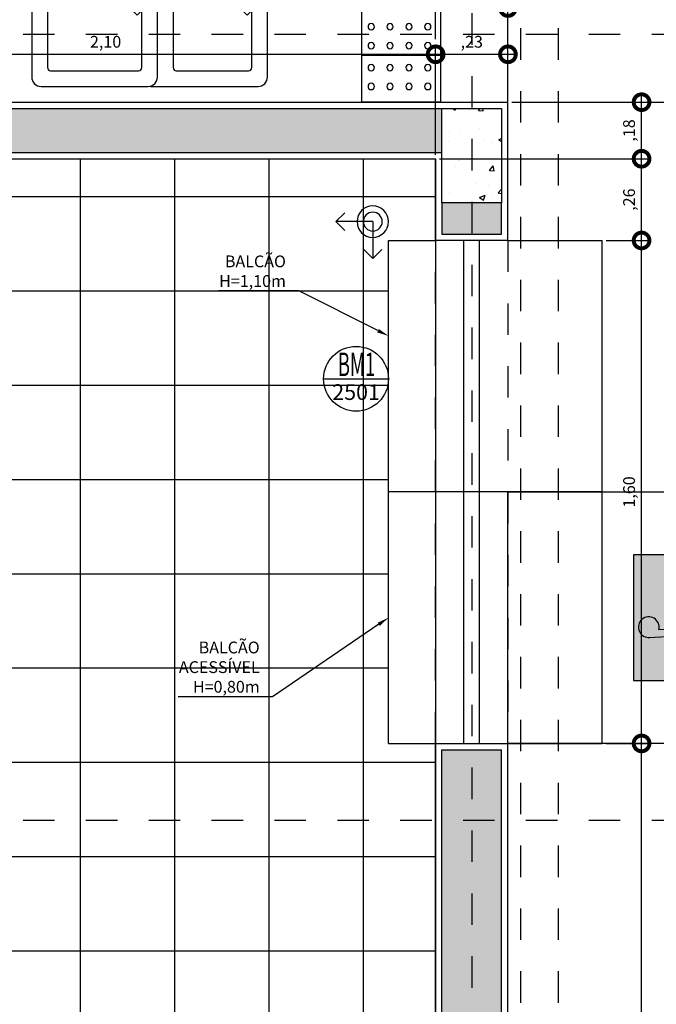
# Model space of a CAD drawing. Units: millimetres. Extents: x -2.5 to 96.3, y -0.8 to 44.9.
# Drawn here: x 6.8 to 8.8, y 4.1 to 7.3 of the extents above; entities that cross this region are included whole.
import ezdxf
from ezdxf import colors
from ezdxf.entities.mleader import LeaderData, LeaderLine
from ezdxf.enums import TextEntityAlignment as Align
from ezdxf.math import Vec2, Vec3
from ezdxf.xclip import XClip

# ---------------------------------------------------------------- set-up
doc = ezdxf.new("R2010")
doc.units = ezdxf.units.MM
doc.header["$XCLIPFRAME"] = 2
doc.linetypes.add('DASHDOT', pattern=[1, 0.5, -0.25, 0, -0.25])
doc.linetypes.add('HIDDEN2', pattern=[0.1875, 0.125, -0.0625])
for name, color, linetype in [('ARQ-alvenaria', 4, 'Continuous'), ('ARQ-caixilho', 2, 'Continuous'), ('ARQ-concreto', 6, 'Continuous'), ('ARQ-cota 25', 1, 'Continuous'), ('ARQ-eixos', 1, 'DASHDOT'), ('ARQ-hachura alvenaria', 252, 'Continuous'), ('ARQ-hachura cimentado', 253, 'Continuous'), ('ARQ-hachura concreto', 252, 'Continuous'), ('ARQ-mobiliário', 251, 'Continuous'), ('ARQ-piso', 252, 'Continuous'), ('ARQ-piso tátil', 252, 'Continuous'), ('ARQ-projeção 1', 1, 'HIDDEN2'), ('ARQ-revestimento', 1, 'Continuous'), ('ARQ-sanitários', 2, 'Continuous'), ('ARQ-símbolos', 2, 'Continuous'), ('ARQ-vista 2', 2, 'Continuous')]:
    doc.layers.add(name, color=color, linetype=linetype)
doc.styles.add('12025', font='romans.shx', dxfattribs={"height": 0.075})
doc.styles.add('6025', font='romans.shx', dxfattribs={"height": 0.0375})
doc.styles.add('8025', font='romans.shx', dxfattribs={"height": 0.05})
doc.dimstyles.new('6025', dxfattribs={"dimtxt": 0.0375, "dimasz": 0.1, "dimexe": 0.025, "dimexo": 0.0125, "dimgap": 0.0175, "dimtad": 1, "dimzin": 5, "dimtxsty": '6025', "dimblk": 'DOTSMALL', "dimcen": 0.045, "dimdle": 0.025, "dimclre": 1, "dimclrt": 2, "dimadec": 0, "dimazin": 0, "dimtfac": 1, "dimtmove": 2, "dimatfit": 3, "dimldrblk": 'DOTSMALL', "dimfxl": 0, "dimtolj": 1, "dimtzin": 0, "dimarcsym": 0})

# ---------------------------------------------------------------- blocks, each defined once
blk = doc.blocks.new('Ind paginação 25')
for p, q in [((0, 0.1173527810266535), (-0.02828427127380451, 0.08906850975283476)), ((0, 0.1173527810266535), (0.02828427127380451, 0.08906850975283476)), ((0, 0), (0, 0.1173527810266535)), ((0, 0), (0.1173527810266535, 0)), ((0.1173527810266535, 0), (0.08906850975284897, 0.02828427127380451)), ((0.1173527810266535, 0), (0.08906850975284897, -0.02828427127380451))]:
    blk.add_line(p, q)
for radius in [0.05000000004656613, 0.03000000002793968]:
    blk.add_circle((0, 0), radius)
blk = doc.blocks.new('_DOTSMALL')
at = {"color": 0, "linetype": 'ByBlock', "const_width": 0.5}
blk.add_lwpolyline([(-0.0625, 0, 1), (0.0625, 0, 1)], format="xyb", close=True, dxfattribs=at)
blk = doc.blocks.new('*D119')
at = {"layer": 'ARQ-cota 25', "color": 0, "lineweight": -2}
blk.add_line((8.730191485233604, 0.0900000000000089), (8.730191485233606, 5.000000000000123), dxfattribs=at)
at = {"layer": 'ARQ-cota 25', "color": 1, "lineweight": -2}
for p, q in [((8.617499999999996, 4.975000000000123), (8.755191485233606, 4.975000000000123)), ((8.08749999999943, 0.1150000000000091), (8.755191485233604, 0.1150000000000089))]:
    blk.add_line(p, q, dxfattribs=at)
at = {"layer": 'Defpoints', "color": 0}
for p in [(8.604999999999997, 4.975000000000123), (8.730191485233606, 4.975000000000123), (8.07499999999943, 0.1150000000000091)]:
    blk.add_point(p, dxfattribs=at)
at = {"layer": 'ARQ-cota 25', "color": 0, "lineweight": -2, "xscale": 0.1, "yscale": 0.1, "zscale": 0.1}
for p, rotation in [((8.730191485233606, 4.975000000000123), 90), ((8.730191485233604, 0.1150000000000089), 270)]:
    blk.add_blockref('_DOTSMALL', p, dxfattribs=dict(at, rotation=rotation))
at = {"layer": 'ARQ-cota 25', "color": 2, "insert": (8.690370056662175, 2.545000000000067), "char_height": 0.0375, "attachment_point": 5, "rotation": 90, "style": '6025'}
blk.add_mtext('\\A1;4,86', dxfattribs=at)
blk = doc.blocks.new('*D120')
at = {"layer": 'ARQ-cota 25', "color": 0, "lineweight": -2}
blk.add_line((8.730191485233606, 4.950000000000123), (8.730191485233606, 6.600000000000131), dxfattribs=at)
at = {"layer": 'ARQ-cota 25', "color": 1, "lineweight": -2}
for p, q in [((8.617500000000055, 6.575000000000131), (8.755191485233606, 6.575000000000131)), ((8.617499999999996, 4.975000000000123), (8.755191485233606, 4.975000000000123))]:
    blk.add_line(p, q, dxfattribs=at)
at = {"layer": 'Defpoints', "color": 0}
for p in [(8.605000000000055, 6.575000000000131), (8.730191485233606, 6.575000000000131), (8.604999999999997, 4.975000000000123)]:
    blk.add_point(p, dxfattribs=at)
at = {"layer": 'ARQ-cota 25', "color": 0, "lineweight": -2, "xscale": 0.1, "yscale": 0.1, "zscale": 0.1}
for p, rotation in [((8.730191485233606, 6.575000000000131), 90), ((8.730191485233606, 4.975000000000123), 270)]:
    blk.add_blockref('_DOTSMALL', p, dxfattribs=dict(at, rotation=rotation))
at = {"layer": 'ARQ-cota 25', "color": 2, "insert": (8.690370056662175, 5.775000000000127), "char_height": 0.0375, "attachment_point": 5, "rotation": 90, "style": '6025'}
blk.add_mtext('\\A1;1,60', dxfattribs=at)
blk = doc.blocks.new('*D121')
at = {"layer": 'ARQ-cota 25', "color": 0, "lineweight": -2}
blk.add_line((8.730191485233606, 6.550000000000109), (8.730191485233606, 6.86000000000011), dxfattribs=at)
at = {"layer": 'ARQ-cota 25', "color": 1, "lineweight": -2}
for p, q in [((8.08750000000002, 6.835000000000109), (8.755191485233606, 6.835000000000109)), ((8.617500000000055, 6.575000000000109), (8.755191485233606, 6.575000000000109))]:
    blk.add_line(p, q, dxfattribs=at)
at = {"layer": 'Defpoints', "color": 0}
for p in [(8.07500000000002, 6.835000000000109), (8.730191485233606, 6.835000000000109), (8.605000000000055, 6.575000000000109)]:
    blk.add_point(p, dxfattribs=at)
at = {"layer": 'ARQ-cota 25', "color": 0, "lineweight": -2, "xscale": 0.1, "yscale": 0.1, "zscale": 0.1}
for p, rotation in [((8.730191485233606, 6.835000000000109), 90), ((8.730191485233606, 6.575000000000109), 270)]:
    blk.add_blockref('_DOTSMALL', p, dxfattribs=dict(at, rotation=rotation))
at = {"layer": 'ARQ-cota 25', "color": 2, "insert": (8.690370056662175, 6.70500000000011), "char_height": 0.0375, "attachment_point": 5, "rotation": 90, "style": '6025'}
blk.add_mtext('\\A1;,26', dxfattribs=at)
blk = doc.blocks.new('*D122')
at = {"layer": 'ARQ-cota 25', "color": 0, "lineweight": -2}
blk.add_line((8.730191485233606, 6.810000000000109), (8.730191485233606, 7.040000000000109), dxfattribs=at)
at = {"layer": 'ARQ-cota 25', "color": 1, "lineweight": -2}
for p, q in [((8.31750000000003, 7.015000000000109), (8.755191485233606, 7.015000000000109)), ((8.08750000000002, 6.835000000000109), (8.755191485233606, 6.835000000000109))]:
    blk.add_line(p, q, dxfattribs=at)
at = {"layer": 'Defpoints', "color": 0}
for p in [(8.30500000000003, 7.015000000000109), (8.730191485233606, 7.015000000000109), (8.07500000000002, 6.835000000000109)]:
    blk.add_point(p, dxfattribs=at)
at = {"layer": 'ARQ-cota 25', "color": 0, "lineweight": -2, "xscale": 0.1, "yscale": 0.1, "zscale": 0.1}
for p, rotation in [((8.730191485233606, 7.015000000000109), 90), ((8.730191485233606, 6.835000000000109), 270)]:
    blk.add_blockref('_DOTSMALL', p, dxfattribs=dict(at, rotation=rotation))
at = {"layer": 'ARQ-cota 25', "color": 2, "insert": (8.690370056662175, 6.92500000000011), "char_height": 0.0375, "attachment_point": 5, "rotation": 90, "style": '6025'}
blk.add_mtext('\\A1;,18', dxfattribs=at)
blk = doc.blocks.new('*D123')
at = {"layer": 'ARQ-cota 25', "color": 0, "lineweight": -2}
blk.add_line((8.83809001175416, -0.1399999999999986), (8.838090011754161, 7.040000000000109), dxfattribs=at)
at = {"layer": 'ARQ-cota 25', "color": 1, "lineweight": -2}
for p, q in [((8.31750000000003, 7.015000000000109), (8.863090011754162, 7.015000000000109)), ((8.317500000000027, -0.1149999999999984), (8.86309001175416, -0.1149999999999986))]:
    blk.add_line(p, q, dxfattribs=at)
at = {"layer": 'Defpoints', "color": 0}
for p in [(8.30500000000003, 7.015000000000109), (8.838090011754161, 7.015000000000109), (8.305000000000028, -0.1149999999999984)]:
    blk.add_point(p, dxfattribs=at)
at = {"layer": 'ARQ-cota 25', "color": 0, "lineweight": -2, "xscale": 0.1, "yscale": 0.1, "zscale": 0.1}
for p, rotation in [((8.838090011754161, 7.015000000000109), 90), ((8.83809001175416, -0.1149999999999986), 270)]:
    blk.add_blockref('_DOTSMALL', p, dxfattribs=dict(at, rotation=rotation))
at = {"layer": 'ARQ-cota 25', "color": 2, "insert": (8.79826858318273, 3.334952699281274), "char_height": 0.0375, "attachment_point": 5, "rotation": 90, "style": '6025'}
blk.add_mtext('\\A1;7,13', dxfattribs=at)
blk = doc.blocks.new('*D134')
at = {"layer": 'ARQ-cota 25', "color": 1, "lineweight": -2}
for p, q in [((5.97500000000003, 7.027500000000107), (5.97500000000003, 7.192335955887495)), ((8.07500000000002, 6.847500000000109), (8.07500000000002, 7.192335955887495))]:
    blk.add_line(p, q, dxfattribs=at)
at = {"layer": 'ARQ-cota 25', "color": 0, "lineweight": -2}
blk.add_line((5.950000000000029, 7.167335955887495), (8.100000000000021, 7.167335955887495), dxfattribs=at)
at = {"layer": 'Defpoints', "color": 0}
for p in [(8.07500000000002, 7.167335955887495), (5.97500000000003, 7.015000000000107), (8.07500000000002, 6.835000000000109)]:
    blk.add_point(p, dxfattribs=at)
at = {"layer": 'ARQ-cota 25', "color": 0, "lineweight": -2, "xscale": 0.1, "yscale": 0.1, "zscale": 0.1, "rotation": 180}
blk.add_blockref('_DOTSMALL', (5.97500000000003, 7.167335955887495), dxfattribs=at)
at = {"layer": 'ARQ-cota 25', "color": 0, "lineweight": -2, "xscale": 0.1, "yscale": 0.1, "zscale": 0.1}
blk.add_blockref('_DOTSMALL', (8.07500000000002, 7.167335955887495), dxfattribs=at)
at = {"layer": 'ARQ-cota 25', "color": 2, "insert": (7.025000000000025, 7.207157384458924), "char_height": 0.0375, "attachment_point": 5, "style": '6025'}
blk.add_mtext('\\A1;2,10', dxfattribs=at)
blk = doc.blocks.new('*D135')
at = {"layer": 'ARQ-cota 25', "color": 1, "lineweight": -2}
for p, q in [((8.07500000000002, 6.847500000000111), (8.07500000000002, 7.192335955887495)), ((8.30500000000003, 7.027500000000109), (8.30500000000003, 7.192335955887495))]:
    blk.add_line(p, q, dxfattribs=at)
at = {"layer": 'ARQ-cota 25', "color": 0, "lineweight": -2}
blk.add_line((8.05000000000002, 7.167335955887495), (8.33000000000003, 7.167335955887495), dxfattribs=at)
at = {"layer": 'Defpoints', "color": 0}
for p in [(8.30500000000003, 7.167335955887495), (8.30500000000003, 7.015000000000109), (8.07500000000002, 6.835000000000111)]:
    blk.add_point(p, dxfattribs=at)
at = {"layer": 'ARQ-cota 25', "color": 0, "lineweight": -2, "xscale": 0.1, "yscale": 0.1, "zscale": 0.1, "rotation": 180}
blk.add_blockref('_DOTSMALL', (8.07500000000002, 7.167335955887495), dxfattribs=at)
at = {"layer": 'ARQ-cota 25', "color": 0, "lineweight": -2, "xscale": 0.1, "yscale": 0.1, "zscale": 0.1}
blk.add_blockref('_DOTSMALL', (8.30500000000003, 7.167335955887495), dxfattribs=at)
at = {"layer": 'ARQ-cota 25', "color": 2, "insert": (8.190000000000026, 7.207157384458924), "char_height": 0.0375, "attachment_point": 5, "style": '6025'}
blk.add_mtext('\\A1;,23', dxfattribs=at)
blk = doc.blocks.new('*D136')
at = {"layer": 'ARQ-cota 25', "color": 1, "lineweight": -2}
for p, q in [((3.115000000000003, 7.027500000000109), (3.115000000000003, 7.339509597721468)), ((8.30500000000003, 7.027500000000109), (8.30500000000003, 7.339509597721468))]:
    blk.add_line(p, q, dxfattribs=at)
at = {"layer": 'ARQ-cota 25', "color": 0, "lineweight": -2}
blk.add_line((8.33000000000003, 7.314509597721468), (3.090000000000003, 7.314509597721468), dxfattribs=at)
at = {"layer": 'Defpoints', "color": 0}
for p in [(3.115000000000003, 7.314509597721468), (3.115000000000003, 7.015000000000109), (8.30500000000003, 7.015000000000109)]:
    blk.add_point(p, dxfattribs=at)
at = {"layer": 'ARQ-cota 25', "color": 0, "lineweight": -2, "xscale": 0.1, "yscale": 0.1, "zscale": 0.1, "rotation": 180}
blk.add_blockref('_DOTSMALL', (3.115000000000003, 7.314509597721468), dxfattribs=at)
at = {"layer": 'ARQ-cota 25', "color": 0, "lineweight": -2, "xscale": 0.1, "yscale": 0.1, "zscale": 0.1}
blk.add_blockref('_DOTSMALL', (8.30500000000003, 7.314509597721468), dxfattribs=at)
at = {"layer": 'ARQ-cota 25', "color": 2, "insert": (5.710000000000017, 7.354331026292897), "char_height": 0.0375, "attachment_point": 5, "style": '6025'}
blk.add_mtext('\\A1;5,19', dxfattribs=at)
blk = doc.blocks.new('Ind esquadria 8025')
at = {"ltscale": 0.5}
blk.add_line((-0.1031250000000057, 0), (0.1031250000000057, 0), dxfattribs=at)
blk.add_circle((0, 0), 0.103125, dxfattribs=at)
at = {"color": 3, "style": '12025', "width": 0.4313364187923567}
blk.add_attdef('ESQD', text='', height=0.075, dxfattribs=at).set_placement((-0.05795757967837289, 0.008400460078064498), (0.0606599354895252, 0.008400460078064498), align=Align.FIT)
at = {"color": 2, "style": '8025'}
blk.add_attdef('S/N', text='', height=0.05, dxfattribs=at).set_placement((0, -0.04227038823358953), align=Align.MIDDLE_CENTER)
blk = doc.blocks.new('SIMBOLO INTERNACIONAL DE ACESSO')
h = blk.add_hatch(color=143)
h.paths.add_polyline_path([(-0.6218568912295552, 0.3038193060407934), (-0.9587452906699241, 0.2957420763138998), (-0.9587452906698957, -0.8179487131865244), (-0.06546597337091953, -0.817948713186496), (-0.06546597337094795, -0.6890038971032197, -0.5239600085321535)])
h.paths.add_polyline_path([(-0.06546597337091953, 0.1261994040920342), (-0.1813983647202519, 0.1261994040920058), (-0.1920186669017028, 0.3141250989653486), (-0.4771601736111677, 0.3072885517342456, 0.555208025264001), (-0.06546597337091953, -0.5637572985233135)])
h.paths.add_polyline_path([(0.3195748092596773, 0.1261994040920342), (-0.06546597337091953, 0.1261994040920342), (-0.06546597337091953, -0.5637572985233135, 0.0710584157950891), (0.09498378493611881, -0.5595410314775506)])
h.paths.add_polyline_path([(0.3925173003647444, 0.1261994040920058), (0.3195748092596773, 0.1261994040920342), (0.09498378493611881, -0.5595410314775506, 0.239451922340854), (0.5079092299705508, -0.2532514549187965), (0.5703967999698989, -0.3919944572014913, -0.2270818312866222), (0.05221222356189514, -0.6901348039360187), (0.01035111210865125, -0.8179487131864676), (1.16007843226663, -0.817948713186496), (1.160078432266658, 0.3465429527747119), (0.3856597283149199, 0.3279755049580046), (0.360370664574134, 0.2507607826111382), (0.4801638457087165, 0.2507607826111951), (0.7162343256168242, -0.2663255493964414), (0.9461816623259267, -0.1838276888134942), (0.9882451802621404, -0.301071867677166), (0.6410536646894229, -0.4256332461962984)])
edge = h.paths.add_edge_path()
edge.add_line((0.704299967407195, 1.300875009750058), (-0.06546597337091065, 1.300875009750058))
edge.add_line((-0.06546597337097637, 1.300875009750058), (-0.06546597337097636, 1.220233355983496))
edge.add_arc((-0.05873376164421984, 1.045732702443246), 0.1746304691647834, -92.2093677512193, 92.2093677512189, ccw=False)
edge.add_line((-0.06546597337091953, 0.8712320489030105), (-0.06546597337091942, 0.5568164029714137))
edge.add_line((-0.06546597337091953, 0.55681640297135), (0.329194513234583, 0.5568164029713364))
edge.add_line((0.3291945132345688, 0.5568164029713785), (0.3291945132345689, 0.4322550244522389))
edge.add_line((0.3291945132345688, 0.4322550244522176), (-0.06546597337093385, 0.4322550244522177))
edge.add_line((-0.0654659733708911, 0.4322550244521608), (-0.0654659733708911, 0.3171593238893926))
edge.add_line((-0.0654659733708911, 0.3171593238894559), (0.3856597283149344, 0.3279755049580355))
edge.add_line((0.3856597283149199, 0.3279755049580046), (0.7042999674072004, 1.300875009750034))
h.paths.add_polyline_path([(1.160078432266687, 1.300875009750058), (0.704299967407195, 1.300875009750058), (0.3856597283149199, 0.3279755049580046), (1.160078432266658, 0.3465429527747119)])
edge = h.paths.add_edge_path()
edge.add_line((-0.06546597337097637, 1.300875009750058), (-0.2474269334958111, 1.300875009750058))
edge.add_line((-0.2474269334958024, 1.300875009750058), (-0.9587452906699296, 0.5326503970345621))
edge.add_line((-0.9587452906698672, 0.5326503970345868), (-0.9587452906698671, 0.2957420763138718))
edge.add_line((-0.9587452906699241, 0.2957420763138998), (-0.6218568912295549, 0.3038193060408566))
edge.add_arc((0, -5.684341886080801e-14), 0.6921070465562664, 113.6541068613069, 153.961350792479, ccw=False)
edge.add_line((-0.2776831850568158, 0.6339591569095546), (-0.2700659063147709, 0.4991718056477107))
edge.add_arc((-2.842170943040401e-13, -6.536993168992922e-13), 0.5675456680371201, 118.4146275529821, 147.2186854460033)
edge.add_line((-0.4771601736111108, 0.3072885517342456), (-0.1920186669016974, 0.3141250989653419))
edge.add_line((-0.1920186669017028, 0.3141250989653486), (-0.2322523285424793, 1.026057649653429))
edge.add_arc((-0.05873376164421984, 1.045732702443246), 0.1746304691647834, 92.209367751218, 186.469066755163, ccw=False)
edge.add_line((-0.06546597337097637, 1.220233355983481), (-0.06546597337097637, 1.300875009750044))
h.paths.add_polyline_path([(-0.2474269334958024, 1.300875009750058), (-0.9587452906699241, 1.300875009750058), (-0.9587452906698672, 0.5326503970345868)])
h = blk.add_hatch(color=256)
h.paths.add_polyline_path([(-0.09900110550324825, 0.8758081845558365, 2.876925866016337), (-0.2333642308089973, 1.045732702442659), (-0.1813983647202519, 0.1261994040920058), (0.3925173003647445, 0.1261994040920058), (0.6410536646894229, -0.4256332461962983), (0.9882451802621462, -0.3010718676771822), (0.9461816623259383, -0.1838276888135264), (0.7162343256168241, -0.2663255493964413), (0.4801638457087166, 0.2507607826111951), (-0.0697364212176126, 0.2507607826111382), (-0.0799932607299354, 0.432255024452246), (0.3291945132345688, 0.4322550244522176), (0.3291945132345688, 0.5568164029713785), (-0.08097382553970078, 0.5568164029713785)])
h.paths.add_polyline_path([(0.5703967999698989, -0.3919944572014913), (0.5079092299703234, -0.2532514549183418, -1.364874364058961), (-0.2700659063147839, 0.4991718056477339), (-0.2776831850567589, 0.6339591569094125, 1.325213201424039)])
h = blk.add_hatch(color=143)
h.paths.add_polyline_path([(0.3856597283149199, 0.3279755049580046), (-0.0654659733708911, 0.3171593238894559), (-0.06546597337097637, 0.2507607826111951), (0.360370664574134, 0.2507607826111382)])
h.paths.add_polyline_path([(0.05221222356192357, -0.6901348039358481, -0.04258628109190531), (-0.06546597337094795, -0.6890038971032197), (-0.06546597337091953, -0.817948713186496), (0.01035111210865125, -0.8179487131864676)])
h.paths.add_polyline_path([(-0.06546597337091953, 0.8712320489030105, -0.04856791954029226), (-0.09900110550324825, 0.8758081845558365), (-0.08097382553970078, 0.5568164029713785), (-0.06546597337091953, 0.55681640297135)])
for points in [[(-0.0654659733708911, 0.4322550244521608), (-0.0799932607299354, 0.4322550244522461), (-0.07347796631179904, 0.3169672285021647), (-0.0654659733708911, 0.3171593238894559)], [(-0.0654659733708911, 0.3171593238894559), (-0.07347796631179904, 0.3169672285021647), (-0.06973642121761259, 0.2507607826111382), (-0.06546597337097637, 0.2507607826111951)]]:
    blk.add_hatch(color=143).paths.add_polyline_path(points)
for p, q in [((-0.2333642308090305, 1.045732702443246), (-0.1813983647202519, 0.1261994040920058)), ((-0.09900110550324825, 0.8758081845558365), (-0.08097382553970078, 0.5568164029713785)), ((-0.2776831850567589, 0.6339591569094125), (-0.2700659063147839, 0.4991718056477339)), ((-0.08097382553970078, 0.5568164029713785), (0.3291945132345688, 0.5568164029713785)), ((0.3291945132345688, 0.4322550244522176), (0.3291945132345688, 0.5568164029713785)), ((-0.0799932607299354, 0.4322550244522461), (-0.06973642121761259, 0.2507607826111382)), ((-0.0799932607299354, 0.4322550244522461), (0.3291945132345688, 0.4322550244522176)), ((-0.06973642121761259, 0.2507607826111382), (0.4801638457087165, 0.2507607826111951)), ((0.3925173003647728, 0.2334097392894421), (0.3925173003647728, 0.2334097392894421)), ((0.4801638457087165, 0.2507607826111951), (0.7162343256168242, -0.2663255493964414)), ((-0.1813983647202519, 0.1261994040920058), (0.3925173003647444, 0.1261994040920058)), ((0.3925173003647444, 0.1261994040920058), (0.6410536646894229, -0.4256332461962984)), ((0.5079092299703234, -0.2532514549183418), (0.5703967999698989, -0.3919944572014913)), ((0.6410536646894229, -0.4256332461962984), (0.9882451802621119, -0.3010718676771944)), ((0.7162343256168242, -0.2663255493964414), (0.9461816623258699, -0.183827688813551)), ((0.9188146321443469, -0.216773404809345), (0.9188146321443469, -0.216773404809345)), ((0.9882451802621404, -0.301071867677166), (0.9461816623259267, -0.1838276888134942))]:
    blk.add_line(p, q)
blk.add_lwpolyline([(1.160078432266687, 1.300875009750058), (-0.9587452906699241, 1.300875009750058), (-0.9587452906698957, -0.8179487131865244), (1.16007843226663, -0.817948713186496)], close=True)
for centre, radius, start, end in [((-0.05873376164421984, 1.045732702443246), 0.1746304691647834, 256.6684246968413, 186.4690667551619), ((0, -5.684341886080801e-14), 0.6921070465562661, 113.654106861314, 325.5019377424506), ((0, -5.684341886080801e-14), 0.5675456680371201, 118.4146275530374, 333.4984411288834)]:
    blk.add_arc(centre, radius, start, end)
blk = doc.blocks.new('MR')
blk.add_lwpolyline([(0.7999999999999545, 1.200000000000045), (0.8000000000000682, 0), (0, 0), (0, 1.200000000000045)], close=True)
at = {"xscale": 0.1887839916411167, "yscale": 0.1887839916411167, "zscale": 0.1887839916411167}
blk.add_blockref('SIMBOLO INTERNACIONAL DE ACESSO', (0.3809957629398468, 0.554415623033151), dxfattribs=at)
blk = doc.blocks.new('Bebedouro')
for points in [[(0.02499999999280789, 0.1495803989172035, 0.04188649029876561), (0.01999999999998181, 0.1500000000005457), (-0.3199999999999363, 0.1500000000005457, 0.4142135623731045), (-0.3499999999999091, 0.1199999999998909), (-0.3499999999999091, -0.1199999999998909, 0.4142135623730951), (-0.3199999999999363, -0.1499999999996362), (0.01999999999998181, -0.1499999999996362, 0.04188649036847376), (0.02500000000097202, -0.1495803989149849, 0.04188649036847376)], [(-0.05999999999994543, 0.1000000000003638), (-0.2899999999999636, 0.1000000000003638, 0.4142135623730802), (-0.2999999999999545, 0.09000000000014552), (-0.2999999999999545, -0.09000000000014552, 0.02324423857188794), (-0.2999568230989098, -0.09092826385040098)], [(-0.2807442880009603, -0.1000000000003638), (-0.05999999999994543, -0.0999999999994543, 0.4142135623730951), (-0.04999999999995453, -0.09000000000014552), (-0.04999999999995453, 0.09000000000014552, 0.4142135623730951), (-0.05999999999994543, 0.1000000000003638)], [(0.3399999999999181, 0.1000000000003638), (0.05999999999994543, 0.1000000000003638, 0.4142135623730802), (0.04999999999995453, 0.09000000000014552), (0.04999999999995453, -0.09000000000014552, 0.02324423857188794), (0.05004317690099924, -0.09092826385040098)], [(0.06925571199894875, -0.1000000000003638), (0.3399999999999181, -0.0999999999994543, 0.4142135623730951), (0.3499999999999091, -0.09000000000014552), (0.3499999999999091, 0.09000000000014552, 0.4142135623730951), (0.3399999999999181, 0.1000000000003638)]]:
    blk.add_lwpolyline(points, format="xyb")
blk.add_lwpolyline([(0.3699999999998909, 0.1500000000005457), (0.02999999999997272, 0.1500000000005457, 0.4142135623731045), (0, 0.1199999999998909), (0, -0.1199999999998909, 0.4142135623730951), (0.02999999999997272, -0.1499999999996362), (0.3699999999998909, -0.1499999999996362, 0.4142135623730857), (0.3999999999998636, -0.1199999999998909), (0.3999999999998636, 0.1199999999998909, 0.4142135623731054)], format="xyb", close=True)
for points in [[(-0.3209317119485604, -0.1119031527005063), (-0.285576372889409, -0.07654781364090013), (-0.2714342372655665, -0.09068994926474261), (-0.3067895763249453, -0.1260452883234393)], [(0.02906828805134865, -0.1119031527005063), (0.06442362711050009, -0.07654781364090013), (0.07856576273434257, -0.09068994926474261), (0.04321042367496375, -0.1260452883234393)]]:
    blk.add_lwpolyline(points, close=True)
for centre in [(-0.3138606441368665, -0.1189742205115181), (0.03613935586304251, -0.1189742205115181)]:
    blk.add_arc(centre, 0.0189749346818644, 76.80372418498763, 13.19627581500916)
blk = doc.blocks.new('piso tatil 25x25')
blk.add_lwpolyline([(0, 0.2500000000000142), (0, 2.842170943040401e-14), (0.25, 2.842170943040401e-14), (0.2499999999999858, 0.2500000000000142)], close=True)
for centre in [(0.03000000000000114, 0.2100000000000364), (0.09000000000000341, 0.2100000000000364), (0.1500000000000057, 0.2100000000000364), (0.210000000000008, 0.2100000000000364), (0.03000000000000114, 0.1500000000000341), (0.09000000000000341, 0.1500000000000341), (0.1500000000000057, 0.1500000000000341), (0.2099999999999937, 0.1500000000000341), (0.02999999999998693, 0.09000000000003183), (0.09000000000000341, 0.09000000000003183), (0.1499999999999915, 0.09000000000003183), (0.2099999999999937, 0.09000000000003183), (0.03000000000000114, 0.03000000000002956), (0.09000000000000341, 0.03000000000002956), (0.1499999999999915, 0.03000000000002956), (0.210000000000008, 0.03000000000002956)]:
    blk.add_circle(centre, 0.009999999999999998)

msp = doc.modelspace()

# ---------------------------------------------------------------- hatches: boundary and pattern name
at = {"layer": 'ARQ-hachura alvenaria'}
h = msp.add_hatch(color=256, dxfattribs=at)
h.dxf.hatch_style = 1
h.paths.add_polyline_path([(8.285000000000016, 4.955000000000121), (8.09500000000003, 4.955000000000119), (8.095000000000027, 3.74499999999999), (8.285000000000027, 3.74499999999999)])
h.paths.add_polyline_path([(8.285000000000027, 3.344999999999989), (8.095000000000027, 3.344999999999989), (8.095000000000027, 0.205000000000001), (8.285000000000029, 0.205000000000001)])
h.paths.add_polyline_path([(5.80500000000001, 0.09500000000000242), (4.344999999999979, 0.09500000000000242), (4.344999999999979, -0.09499999999999886), (5.80500000000001, -0.09499999999999886)])
h.paths.add_polyline_path([(3.445000000000002, 0.09500000000000242), (3.325000000000003, 0.09500000000000242), (3.325000000000002, -0.09499999999999886), (3.445000000000002, -0.09499999999999886)])
h.paths.add_polyline_path([(3.325000000000002, 3.394999999999989), (3.135000000000002, 3.394999999999989), (3.135000000000001, 0.205000000000001), (3.325000000000003, 0.2050000000000001), (3.325000000000003, 1.335000000000001), (4.525000000000002, 1.335000000000001), (4.525000000000003, 1.474999999999997), (3.325000000000004, 1.475000000000002)])
h.paths.add_polyline_path([(5.005000000000006, 4.335000000000132), (4.865000000000013, 4.335000000000132), (4.865000000000013, 4.21500000000011), (3.325000000000002, 4.215000000000112), (3.325000000000005, 6.855000000000111), (4.865000000000014, 6.855000000000107), (4.865000000000013, 5.23500000000011), (5.005000000000006, 5.23500000000011), (5.005000000000008, 6.855000000000109), (5.125000000000007, 6.855000000000109), (5.125000000000007, 6.995000000000111), (3.325000000000005, 6.995000000000111), (3.325000000000005, 7.660000000000014), (3.135000000000002, 7.660000000000014), (3.135000000000002, 3.69499999999999), (3.325000000000002, 3.69499999999999), (3.325000000000002, 4.075000000000109), (5.005000000000006, 4.075000000000109)])
h.paths.add_polyline_path([(1.595000000000002, 3.63999999999999), (0.2050000000000001, 3.63999999999999), (0.2050000000000001, 3.44999999999999), (1.595000000000003, 3.449999999999992)])
h.paths.add_polyline_path([(0.09500000000000242, 8.67999999999999), (-0.09499999999999709, 8.679999999999989), (-0.09499999999999886, 3.63999999999999), (0.09500000000000242, 3.63999999999999)])
h.paths.add_polyline_path([(3.025000000000004, 8.869999999999992), (0.2050000000000018, 8.869999999999994), (0.2050000000000036, 8.67999999999999), (3.025000000000004, 8.67999999999999)])
h.paths.add_polyline_path([(3.325000000000005, 8.67999999999999), (3.135000000000003, 8.67999999999999), (3.135000000000003, 8.559999999999992), (3.325000000000005, 8.559999999999992)])
h.paths.add_polyline_path([(8.09500000000002, 6.995000000000109), (6.024999999999984, 6.995000000000111), (6.024999999999984, 6.855000000000109), (8.09500000000002, 6.85500000000011)])
h.paths.add_polyline_path([(8.285000000001164, 6.695000000000109), (8.095000000001164, 6.695000000000109), (8.095000000001164, 6.594999999999937), (8.285000000001164, 6.594999999999937)])
at = {"layer": 'ARQ-hachura cimentado'}
h = msp.add_hatch(dxfattribs=at)
h.set_pattern_fill('DOTS', color=256, scale=0.03)
h.set_pattern_definition([(0, (0, 0), (0.0238125, 0.04762499999999999), [0, -0.04762499999999999])])
h.paths.add_polyline_path([(1.595000000000005, 16.84999999999999), (1.595000000000005, 16.88999999999999), (3.115000000000004, 16.88999999999999), (3.115000000000004, 16.60499999999999), (1.615000000000005, 16.60499999999999), (1.615000000000005, 16.84999999999999)])
h.paths.add_polyline_path([(-0.1149999999999953, 11.59999999999999), (-0.1549999999999953, 11.59999999999999), (-0.1549999999999953, 13.88999999999999), (-0.1149999999999953, 13.88999999999999), (-0.1149999999999953, 13.86999999999999), (0.1300000000000051, 13.86999999999999), (0.1300000000000051, 11.61999999999999), (-0.1149999999999954, 11.61999999999999)])
h.paths.add_polyline_path([(3.115000000000002, 3.674999999999993), (3.115000000000002, 3.389999999999993), (1.595000000000002, 3.389999999999993), (1.595000000000002, 3.429999999999992), (1.615000000000002, 3.429999999999992), (1.615000000000001, 3.674999999999993)])
h.paths.add_polyline_path([(8.095000000000027, -0.1149999999999952), (8.095000000000027, -0.1549999999999913), (5.805000000000011, -0.1549999999999913), (5.80500000000001, -0.1149999999999984), (5.82500000000001, -0.1149999999999984), (5.82500000000001, 0.1150000000000091), (8.075000000000026, 0.1150000000000091), (8.075000000000028, -0.1149999999999949)])
h.paths.add_polyline_path([(5.804999999999986, 20.39499999999998), (5.804999999999986, 20.43499999999998), (8.09499999999997, 20.43499999999998), (8.09499999999997, 20.39499999999998), (8.075000000000028, 20.39499999999998), (8.075000000000028, 20.16499999999997), (5.825000000000001, 20.16499999999996), (5.824999999999999, 20.39499999999998)])
h.paths.add_polyline_path([(3.325000000000009, 20.39499999999998), (3.325000000000009, 20.43499999999998), (5.614999999999995, 20.43499999999998), (5.614999999999995, 20.39499999999999), (5.594999999999995, 20.39499999999999), (5.594999999999996, 20.16499999999996), (3.345000000000009, 20.16499999999996), (3.345000000000009, 20.39499999999999)])
h.paths.add_polyline_path([(19.53499999999733, 16.61999999999999), (18.03499999999733, 16.61999999999999), (18.03499999999733, 16.84999999999999), (18.01499999999733, 16.84999999999999), (18.01499999999733, 16.88999999999999), (19.53499999999733, 16.88999999999999)])
h.paths.add_polyline_path([(22.01499999999734, 20.16499999999998), (19.76499999999733, 20.16499999999998), (19.76499999999734, 20.39499999999998), (19.74499999999734, 20.39499999999998), (19.74499999999734, 20.43499999999998), (22.03499999999734, 20.43499999999998), (22.03499999999734, 20.39499999999999), (22.01499999999734, 20.39499999999999)])
h.paths.add_polyline_path([(16.51499999999733, 3.429999999999986), (16.53499999999733, 3.429999999999986), (16.53499999999733, 3.659999999999986), (18.03499999999733, 3.659999999999986), (18.03499999999733, 3.429999999999986), (18.05499999999733, 3.429999999999985), (18.05499999999733, 3.389999999999985), (16.51499999999733, 3.389999999999985)])
h.paths.add_polyline_path([(22.03499999999734, -0.115000000000002), (22.03499999999734, -0.1550000000000082), (19.74499999999734, -0.1550000000000082), (19.74499999999733, -0.115000000000002), (19.76499999999734, -0.115000000000002), (19.76499999999734, 0.1149999999999949), (22.01499999999732, 0.1149999999999949), (22.01499999999733, -0.115000000000002)])
h.paths.add_polyline_path([(23.19499999999733, 1.054999999999982), (23.19499999999733, 1.074999999999982), (22.96499999999733, 1.074999999999982), (22.96499999999733, 3.324999999999982), (23.19499999999733, 3.324999999999982), (23.19499999999733, 3.344999999999982), (23.23499999999733, 3.344999999999982), (23.23499999999733, 1.054999999999982)])
h.paths.add_polyline_path([(22.96499999999733, 16.95499999999999), (22.96499999999734, 19.20499999999999), (23.19499999999734, 19.20499999999999), (23.19499999999734, 19.22499999999999), (23.23499999999733, 19.22499999999999), (23.23499999999733, 16.93499999999999), (23.19499999999734, 16.93499999999999), (23.19499999999734, 16.95499999999999)])
h.paths.add_polyline_path([(25.37500000000001, 7.324999999999994), (25.37500000000001, 7.344999999999994), (25.145, 7.344999999999994), (25.14500000000001, 10.02499999999999), (25.375, 10.02499999999999), (25.375, 10.04500040432106), (25.41500000000001, 10.04500040432106), (25.415, 7.324999999999995)])
h.paths.add_polyline_path([(23.79499999999734, 20.99499999999998), (18.93499999999733, 20.99499999999998), (18.93499999999733, 17.44999999999999), (8.905000000000733, 17.44999999999999), (8.904999999999887, 20.99499999999998), (2.515000000000008, 20.99499999999998), (2.515000000000001, 17.44999999999999), (-0.7149999999999963, 17.44999999999999), (-0.7149999999999963, 2.829999999999988), (2.515000000000001, 2.829999999999998), (2.515000000000001, -0.7149999999999963), (8.905000000000484, -0.7149999999999963), (8.904999999997798, 2.829999999999988), (18.93499999999733, 2.829999999999993), (18.93499999999733, -0.7150000000000034), (23.79499999999733, -0.7150000000000034), (23.79499999999734, 4.015000000000006), (25.975, 4.015000000000009), (25.97500000000001, 16.26499999999997), (23.79499999999734, 16.26499999999997)])
h.paths.add_polyline_path([(25.145, 10.25499999999999), (25.14500000000001, 12.93499999999998), (25.375, 12.93499999999998), (25.37500000000001, 12.95499999999998), (25.415, 12.95499999999998), (25.41500000000001, 10.23499959567892), (25.375, 10.23499959567892), (25.375, 10.25499999999998)])
h.paths.add_polyline_path([(25.375, 10.25499999999999), (25.145, 10.25499999999999), (25.14500000000001, 12.93499999999998), (25.375, 12.93499999999998), (25.37500000000001, 15.66499999999997), (23.19499999999734, 15.66499999999997), (23.19499999999734, 16.95499999999999), (22.96499999999733, 16.95499999999999), (22.96499999999734, 19.20499999999999), (23.19499999999734, 19.20499999999999), (23.19499999999734, 20.39499999999997), (22.01499999999734, 20.39499999999997), (22.01499999999733, 20.16499999999998), (19.76499999999734, 20.16499999999998), (19.76499999999734, 20.39499999999997), (19.53499999999734, 20.39499999999997), (19.53499999999733, 16.61999999999999), (18.03499999999733, 16.61999999999999), (18.03499999999733, 16.84999999999999), (8.305000000000874, 16.84999999999999), (8.305000000000028, 20.39499999999998), (8.075000000000028, 20.39499999999998), (8.07500000000003, 20.16499999999996), (5.824999999999999, 20.16499999999996), (5.824999999999998, 20.39499999999998), (5.594999999999995, 20.39499999999998), (5.594999999999996, 20.16499999999996), (3.34500000000001, 20.16499999999996), (3.345000000000009, 20.39499999999997), (3.115000000000009, 20.39499999999998), (3.115000000000004, 16.60499999999999), (1.615000000000005, 16.60499999999999), (1.615000000000005, 16.84999999999999), (-0.1149999999999949, 16.84999999999999), (-0.1149999999999949, 13.86999999999999), (0.1300000000000051, 13.86999999999999), (0.1300000000000051, 11.61999999999999), (-0.1149999999999949, 11.61999999999999), (-0.1149999999999949, 11.38999999999999), (0.5450000000000017, 11.38999999999999), (0.5450000000000017, 8.889999999999993), (-0.115000000000002, 8.889999999999992), (-0.1149999999999949, 3.429999999999993), (1.615000000000002, 3.429999999999996), (1.615000000000002, 3.674999999999993), (3.115000000000002, 3.674999999999993), (3.114999999999995, -0.1149999999999984), (5.82500000000001, -0.1149999999999984), (5.82500000000001, 0.1150000000000091), (8.075000000000026, 0.1150000000000091), (8.075000000000028, -0.1149999999999985), (8.305000000000028, -0.1149999999999984), (8.304999999997342, 3.429999999999982), (16.53499999999733, 3.42999999999999), (16.53499999999733, 3.659999999999986), (18.03499999999733, 3.659999999999986), (18.03499999999733, 3.429999999999991), (19.53499999999733, 3.429999999999993), (19.53499999999732, -0.115000000000002), (19.76499999999734, -0.115000000000002), (19.76499999999734, 0.1149999999999949), (22.01499999999732, 0.1149999999999949), (22.01499999999733, -0.115000000000002), (23.19499999999733, -0.115000000000002), (23.19499999999733, 1.074999999999982), (22.96499999999733, 1.074999999999982), (22.96499999999733, 3.324999999999982), (23.19499999999734, 3.324999999999982), (23.19499999999734, 4.615000000000002), (25.375, 4.615000000000002), (25.375, 7.344999999999993), (25.145, 7.344999999999994), (25.14500000000001, 10.02499999999999), (25.375, 10.02499999999999)])
at = {"layer": 'ARQ-hachura concreto'}
h = msp.add_hatch(dxfattribs=at)
h.set_pattern_fill('AR-CONC', color=256, scale=0.001)
h.set_pattern_definition([(49.99999999999999, (0, 0), (0.182184668996004, -0.01593908553890309), [0.01905, -0.20955]), (355, (0, 0), (-0.03524342142496934, 0.1910568452390352), [0.01524, -0.16764058417]), (100.4514447, (0.015182007, -0.0013282535), (0.1469412470903533, 0.1751177519121951), [0.0161900088, -0.1780902446]), (46.18420000000001, (0, 0.0508), (0.2710790408921299, -0.04204232793272715), [0.028575, -0.314325]), (96.63555760999996, (0.0225899, 0.04729650000000001), (0.237404134051503, 0.2474261245977215), [0.02428502314, -0.26713560816]), (351.1841511700001, (0, 0.0508), (0.237404134064977, 0.2474261245855326), [0.02285996707, -0.25145973192]), (21, (0.0254, 0.0381), (0.1516143912691325, -0.1022651981870876), [0.01905, -0.20955]), (326.0000000000001, (0.0254, 0.0381), (0.06180202834764707, 0.1841879661223193), [0.01524, -0.16764]), (71.45144499999999, (0.0380345326, 0.0295779001), (0.2134164192787162, 0.08192276888590524), [0.0161900088, -0.1780899376]), (37.50000000000001, (0, 0), (0.003088603250591816, 0.0845550388731531), [0, -0.165608, 0, -0.17018, 0, -0.168275]), (7.499999999999999, (0, 0), (0.06681966251030574, 0.1001805748181195), [0, -0.09702799999999999, 0, -0.161798, 0, -0.06413500000000001]), (327.5, (-0.056642, 0), (0.1355905951668714, -0.005728743992673458), [0, -0.0635, 0, -0.19812, 0, -0.26289]), (317.5, (-0.082042, 0), (0.148129181386018, 0.02542649103333302), [0, -0.08255, 0, -0.131572, 0, -0.18669])])
h.paths.add_polyline_path([(8.28500000000003, 6.695000000000109), (8.09500000000002, 6.695000000000109), (8.09500000000002, 6.99500000000011), (8.28500000000003, 6.99500000000011)])

# ---------------------------------------------------------------- linework, layer by layer
at = {"layer": 'ARQ-alvenaria'}
for p, q in [((6.024999999999984, 6.995000000000111), (8.09500000000002, 6.99500000000011)), ((6.024999999999984, 6.855000000000109), (8.09500000000002, 6.85500000000011)), ((8.095000000001164, 6.694999999999936), (8.095000000001164, 6.594999999999937)), ((8.285000000001164, 6.594999999999937), (8.285000000001164, 6.694999999999936)), ((8.095000000001164, 6.594999999999937), (8.285000000001164, 6.594999999999937)), ((8.095000000000027, 3.74499999999999), (8.09500000000003, 4.955000000000119)), ((8.095000000000018, 4.955000000000119), (8.28500000000002, 4.955000000000121)), ((8.285000000000027, 3.74499999999999), (8.285000000000016, 4.955000000000121))]:
    msp.add_line(p, q, dxfattribs=at)
at = {"layer": 'ARQ-caixilho'}
for p, q in [((8.165000000000024, 4.975000000000117), (8.164999999999969, 6.575000000000125)), ((8.215000000000035, 4.975000000000117), (8.215000000000037, 6.575000000000125))]:
    msp.add_line(p, q, dxfattribs=at)
at = {"layer": 'ARQ-concreto'}
msp.add_lwpolyline([(8.28500000000003, 6.695000000000109), (8.09500000000002, 6.695000000000109), (8.09500000000002, 6.99500000000011), (8.28500000000003, 6.99500000000011)], close=True, dxfattribs=at)
at = {"layer": 'ARQ-eixos', "ltscale": 0.05}
for p, q in [((8.19000000000003, 22.09788305681716), (8.190000000000024, -0.8308776293162765)), ((26.46240606834029, 7.229999999999992), (-2.473814847782559, 7.229999999999997)), ((26.46240606834029, 4.730000000000002), (-2.473814847782559, 4.730000000000008))]:
    msp.add_line(p, q, dxfattribs=at)
at = {"layer": 'ARQ-piso'}
for p, q in [((6.945000000000003, 0.6650000000000355), (6.945000000000002, 6.835000000000111)), ((7.245000000000002, 0.6650000000000378), (7.245000000000002, 6.835000000000111)), ((7.545000000000003, 3.365000000000087), (7.545000000000002, 6.835000000000111)), ((7.845000000000003, 3.365000000000087), (7.845000000000002, 6.835000000000111)), ((5.194999999999943, 6.715000000000027), (8.075000000000008, 6.715000000000027)), ((5.194999999999943, 6.415000000000026), (7.925000000000043, 6.415000000000027)), ((5.194999999999943, 6.115000000000025), (7.925000000000044, 6.115000000000026)), ((5.025000000000007, 5.815000000000024), (7.925000000000042, 5.815000000000025)), ((5.025000000000006, 5.515000000000024), (7.925000000000042, 5.515000000000023)), ((5.025000000000006, 5.215000000000023), (7.925000000000042, 5.215000000000023)), ((5.025000000000006, 4.915000000000023), (8.07499999999985, 4.915000000000022)), ((5.025000000000006, 4.615000000000022), (8.074999999999823, 4.615000000000022)), ((5.025000000000025, 4.315000000000021), (8.074999999999797, 4.315000000000021))]:
    msp.add_line(p, q, dxfattribs=at)
msp.add_lwpolyline([(3.345000000000002, 0.1150000000000038), (3.345000000000002, 1.315000000000003), (4.545000000000002, 1.315000000000003), (4.545000000000002, 1.495000000000003), (3.345000000000002, 1.494999999999999), (3.345000000000002, 4.055000000000115), (5.025000000000006, 4.055000000000115), (5.025000000000027, 4.335000000000134), (4.845000000000013, 4.335000000000134), (4.845000000000013, 4.235000000000111), (3.345000000000002, 4.235000000000113), (3.345000000000008, 6.835000000000113), (4.845000000000015, 6.835000000000109), (4.845000000000013, 5.235000000000113), (5.025000000000006, 5.235000000000111), (5.025000000000007, 6.835000000000111), (8.07500000000002, 6.835000000000111), (8.07499999999943, 0.1150000000000109), (3.345000000000002, 0.1150000000000109)], dxfattribs=at)
at = {"layer": 'ARQ-projeção 1', "ltscale": 0.05}
for p, q in [((8.344999999997409, 18.84999999999999), (8.344999999997409, 2.132948841647479)), ((8.4649999999973, 18.84999999999999), (8.4649999999973, 2.132948841647479)), ((8.07500000000003, 7.01500000000014), (8.075000000000879, 13.2149999999999)), ((8.30500000000003, 7.015000000000109), (8.305000000000879, 13.21499999999987)), ((8.075000000000019, 4.975000000000117), (8.07500000000002, 6.575000000000125)), ((8.305000000000021, 6.575000000000131), (8.30500000000002, 4.975000000000122))]:
    msp.add_line(p, q, dxfattribs=at)
at = {"layer": 'ARQ-revestimento'}
for p, q in [((6.024999999999984, 7.015000000000111), (8.30500000000003, 7.015000000000109)), ((8.30500000000003, 6.57500000000012), (8.30500000000003, 7.015000000000109)), ((6.024999999999984, 6.835000000000109), (8.07500000000002, 6.835000000000109)), ((8.07500000000002, 6.575000000000121), (8.07500000000002, 6.835000000000109)), ((8.30500000000003, 6.57500000000012), (8.07500000000002, 6.575000000000121)), ((8.075000000000028, -0.115000000000002), (8.074999999999989, 4.97500000000012)), ((8.075000000000019, 4.975000000000119), (8.30500000000002, 4.97500000000012)), ((8.305000000000028, -0.1149999999999984), (8.30499999999999, 4.975000000000123))]:
    msp.add_line(p, q, dxfattribs=at)
at = {"layer": 'ARQ-vista 2'}
for p, q in [((7.925000000000042, 4.975000000000117), (7.925000000000043, 6.575000000000125)), ((7.925000000000043, 6.575000000000125), (8.07500000000002, 6.575000000000125)), ((8.305000000000021, 6.57500000000012), (8.605000000000055, 6.575000000000109)), ((8.604999999999997, 4.975000000000122), (8.605000000000055, 6.575000000000131)), ((8.605000000000027, 5.775000000000126), (7.925000000000043, 5.775000000000121)), ((7.925000000000042, 4.975000000000117), (8.075000000000019, 4.975000000000117)), ((8.30500000000002, 4.975000000000122), (8.604999999999997, 4.975000000000122))]:
    msp.add_line(p, q, dxfattribs=at)

# ---------------------------------------------------------------- block references
at = {"layer": 'ARQ-mobiliário', "rotation": 89.99999999999997}
msp.add_blockref('MR', (9.505000000000036, 4.975000000000122), dxfattribs=at)
at = {"layer": 'ARQ-piso tátil', "xscale": -1, "rotation": 270}
msp.add_blockref('piso tatil 25x25', (7.839999999999862, 7.165000000000291), dxfattribs=at)
at = {"layer": 'ARQ-piso tátil'}
ref = msp.add_blockref('piso tatil 25x25', (7.839999999999862, 6.915000000000291), dxfattribs=dict(at, xscale=-1, rotation=270))
XClip(ref).set_block_clipping_path([(0.10000000000431086, 2.842170943040401e-14), (0.25000000000000355, 0.2500000000000142)])
at = {"layer": 'ARQ-sanitários', "rotation": 180}
msp.add_blockref('Bebedouro', (7.189999999999984, 7.215000000000654), dxfattribs=at)
at = {"layer": 'ARQ-símbolos', "xscale": -1, "rotation": 90}
msp.add_blockref('Ind paginação 25', (7.875000000000021, 6.635000000000111), dxfattribs=at)
at = {"layer": 'ARQ-símbolos'}
ref = msp.add_blockref('Ind esquadria 8025', (7.821875000000037, 6.135000000000111), dxfattribs=at)
ref.add_attrib('ESQD', 'BM1', dxfattribs={"layer": '0', "color": 3, "height": 0.075, "style": '12025', "width": 0.5930875758394906}).set_placement((7.76391742032155, 6.143400460078175), (7.882534935489448, 6.143400460078175), align=Align.FIT)
ref.add_attrib('S/N', '2501', dxfattribs={"layer": '0', "color": 2, "height": 0.05000000000000001, "style": '8025'}).set_placement((7.821875000000037, 6.092729611766464), align=Align.MIDDLE_CENTER)

# ---------------------------------------------------------------- dimensions: what is measured, and where the dimension line sits
at = {"layer": 'ARQ-cota 25'}
for base, p1, p2, picture, middle in [((3.115000000000003, 7.314509597721468), (8.30500000000003, 7.015000000000109), (3.115000000000003, 7.015000000000109), '*D136', (5.710000000000017, 7.354331026292897)), ((8.07500000000002, 7.167335955887495), (5.97500000000003, 7.015000000000107), (8.07500000000002, 6.835000000000109), '*D134', (7.025000000000025, 7.207157384458924)), ((8.30500000000003, 7.167335955887495), (8.07500000000002, 6.835000000000111), (8.30500000000003, 7.015000000000109), '*D135', (8.190000000000026, 7.207157384458924))]:
    dim = msp.add_linear_dim(base=base, p1=p1, p2=p2, dimstyle='6025', dxfattribs=at)
    dim.commit()
    dim.dimension.update_dxf_attribs({"geometry": picture, "text_midpoint": middle})
for base, p1, p2, picture, middle in [((8.730191485233606, 7.015000000000109), (8.07500000000002, 6.835000000000109), (8.30500000000003, 7.015000000000109), '*D122', (8.690370056662175, 6.92500000000011)), ((8.730191485233606, 6.835000000000109), (8.605000000000055, 6.575000000000109), (8.07500000000002, 6.835000000000109), '*D121', (8.690370056662175, 6.70500000000011)), ((8.730191485233606, 6.575000000000131), (8.604999999999997, 4.975000000000123), (8.605000000000055, 6.575000000000131), '*D120', (8.690370056662175, 5.775000000000127)), ((8.730191485233606, 4.975000000000123), (8.07499999999943, 0.1150000000000091), (8.604999999999997, 4.975000000000123), '*D119', (8.690370056662175, 2.545000000000067))]:
    dim = msp.add_linear_dim(base=base, p1=p1, p2=p2, angle=90, dimstyle='6025', dxfattribs=at)
    dim.commit()
    dim.dimension.update_dxf_attribs({"geometry": picture, "text_midpoint": middle})
dim = msp.add_linear_dim(base=(8.838090011754161, 7.015000000000109), p1=(8.305000000000028, -0.1149999999999984), p2=(8.30500000000003, 7.015000000000109), angle=90, dimstyle='6025', dxfattribs=at)
dim.commit()
dim.dimension.update_dxf_attribs({"geometry": '*D123', "text_midpoint": (8.79826858318273, 3.334952699281274), "dimtype": 160})

# ---------------------------------------------------------------- leaders
ml = msp.add_multileader_mtext('Standard', dxfattribs=at)
ml.set_content('{\\C2;BALCÃO\\PH=1,10m}', color=256, style='6025')
ml.set_leader_properties()
ml.build(insert=Vec2(0, 0))
ml.multileader.update_dxf_attribs({"text_left_attachment_type": 5, "text_right_attachment_type": 5, "arrow_head_size": 0.0375})
ctx = ml.context
ctx.base_point, ctx.char_height, ctx.arrow_head_size, ctx.landing_gap_size, ctx.plane_origin, ctx.plane_x_axis, ctx.plane_y_axis = Vec3(7.348706969844031, 6.41437944892516), 0.0375, 0.0375, 0, Vec3(6.720369573708282, 4.687453033573195), Vec3(1, 2.775557561562891e-17), Vec3(-2.775557561562891e-17, 1)
ctx.left_attachment, ctx.right_attachment, ctx.text_align_type = 5, 5, 2
notes = []
notes.append((ctx, [(1, (1, 1, 0), (7.639356144717667, 6.41437944892516), (-1, -4.267549049567337e-17), 0.04064917487363575, [(0, [(7.925000000000047, 6.27130504533983)], 0, [])])]))
ctx.mtext.insert, ctx.mtext.text_direction, ctx.mtext.rotation, ctx.mtext.alignment, ctx.mtext.line_spacing_style, ctx.mtext.flow_direction = Vec3(7.598706969844031, 6.527236591782303), Vec3(1, 2.775557561562891e-17), 2.775557561562891e-17, 3, 2, 5
ml = msp.add_multileader_mtext('Standard', dxfattribs=at)
ml.set_content('{\\C2;BALCÃO\\PACESSÍVEL\\PH=0,80m}', color=256, style='6025')
ml.set_leader_properties()
ml.build(insert=Vec2(0, 0))
ml.multileader.update_dxf_attribs({"text_left_attachment_type": 5, "text_right_attachment_type": 5, "arrow_head_size": 0.0375})
ctx = ml.context
ctx.base_point, ctx.char_height, ctx.arrow_head_size, ctx.landing_gap_size, ctx.plane_origin, ctx.plane_x_axis, ctx.plane_y_axis = Vec3(7.233104723009577, 5.123609099771102), 0.0375, 0.0375, 0, Vec3(6.720369573708208, 3.887453033573171), Vec3(1, 2.775557561562891e-17), Vec3(-2.775557561562891e-17, 1)
ctx.left_attachment, ctx.right_attachment, ctx.text_align_type = 5, 5, 2
notes.append((ctx, [(1, (1, 1, 0), (7.555896755026069, 5.123609099771102), (-1, -4.267549049567337e-17), 0.04064917487363575, [(0, [(7.924999999999972, 5.375000000000082)], 0, [])])]))
ctx.mtext.insert, ctx.mtext.text_direction, ctx.mtext.rotation, ctx.mtext.alignment, ctx.mtext.line_spacing_style, ctx.mtext.flow_direction = Vec3(7.515247580152433, 5.298966242628245), Vec3(1, 2.775557561562891e-17), 2.775557561562891e-17, 3, 2, 5
for ctx, leaders in notes:
    for number, flags, end, landing, length, lines in leaders:
        leader = LeaderData()
        leader.index, (leader.has_last_leader_line, leader.has_dogleg_vector, leader.attachment_direction) = number, flags
        leader.last_leader_point, leader.dogleg_vector, leader.dogleg_length = Vec3(end), Vec3(landing), length
        for number, points, colour, breaks in lines:
            line = LeaderLine()
            line.index, line.vertices, line.color, line.breaks = number, Vec3.list(points), colors.encode_raw_color(colour), breaks
            leader.lines.append(line)
        ctx.leaders.append(leader)

doc.saveas('drawing.dxf')
